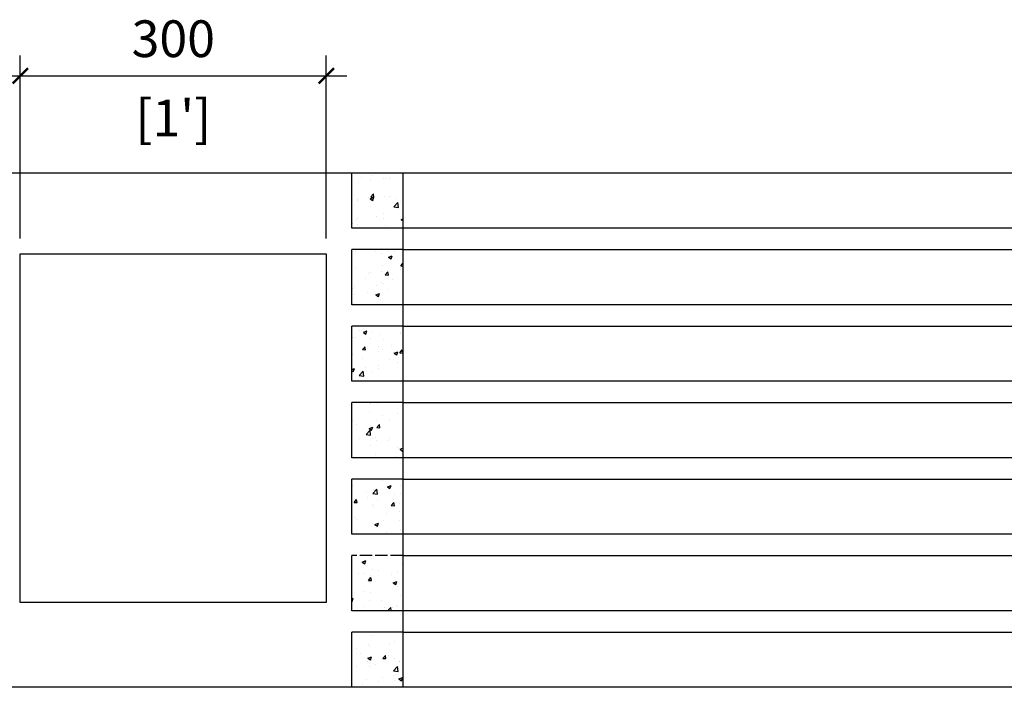
# Model space of a CAD drawing. Units: inches. Extents: x 26 to 489485, y -70510 to 212484.
# Drawn here: x 194341 to 195306, y -29828 to -29174 of the extents above; entities that cross this region are included whole.
import ezdxf

# ---------------------------------------------------------------- set-up
doc = ezdxf.new("R2010")
doc.units = ezdxf.units.IN
doc.header["$MEASUREMENT"] = 0
doc.linetypes.add('ACAD_ISO02W100', pattern=[15, 12, -3])
doc.layers.add('ProfileEdges', color=7, linetype='Continuous')
doc.styles.add('ISHAN - DIM', font='swissc.ttf')

# ---------------------------------------------------------------- blocks, each defined once
blk = doc.blocks.new('_ArchTick')
at = {"color": 0, "linetype": 'ByBlock', "const_width": 0.15}
blk.add_lwpolyline([(-0.5, -0.5), (0.5, 0.5)], dxfattribs=at)

msp = doc.modelspace()

# ---------------------------------------------------------------- linework, layer by layer
for p, q in [((194266.26, -29323.78), (194716.26, -29323.78)), ((194716.26, -29323.78), (194716.26, -29827.78)), ((194716.26, -29323.78), (196271.24, -29323.78)), ((196271.24, -29377.84), (194716.26, -29377.84)), ((194716.26, -29398.77), (196271.24, -29398.77)), ((194341.26, -29402.85), (194641.26, -29402.85)), ((194341.26, -29744.53), (194341.26, -29402.85)), ((194641.26, -29402.85), (194641.26, -29744.53)), ((196271.24, -29452.83), (194716.26, -29452.83)), ((194716.26, -29473.76), (196271.06, -29473.76)), ((196271.06, -29527.82), (194716.26, -29527.82)), ((194716.26, -29548.75), (196270.87, -29548.75)), ((196270.87, -29602.81), (194716.26, -29602.81)), ((194716.26, -29623.74), (196270.69, -29623.74)), ((196270.69, -29677.8), (194716.26, -29677.8)), ((194716.26, -29698.73), (196270.51, -29698.73)), ((194641.26, -29744.53), (194341.26, -29744.53)), ((196270.51, -29752.79), (194716.26, -29752.79)), ((194716.26, -29773.72), (196270.51, -29773.72)), ((194716.26, -29827.78), (194266.26, -29827.78)), ((196270.51, -29827.78), (194716.26, -29827.78))]:
    msp.add_line(p, q)
at = {"color": 9}
for p, q in [((194666.26, -29377.84), (194666.26, -29323.78)), ((194716.26, -29377.84), (194666.26, -29377.84)), ((194716.26, -29398.77), (194666.26, -29398.77)), ((194666.26, -29452.83), (194666.26, -29398.77)), ((194716.26, -29452.83), (194666.26, -29452.83)), ((194716.26, -29473.76), (194666.26, -29473.76)), ((194666.26, -29527.82), (194666.26, -29473.76)), ((194716.26, -29527.82), (194666.26, -29527.82)), ((194716.26, -29548.75), (194666.26, -29548.75)), ((194666.26, -29602.81), (194666.26, -29548.75)), ((194716.26, -29602.81), (194666.26, -29602.81)), ((194716.26, -29623.74), (194666.26, -29623.74)), ((194666.26, -29677.8), (194666.26, -29623.74)), ((194716.26, -29677.8), (194666.26, -29677.8)), ((194666.26, -29752.79), (194666.26, -29698.73)), ((194716.26, -29752.79), (194666.26, -29752.79)), ((194716.26, -29773.72), (194666.26, -29773.72)), ((194666.26, -29827.78), (194666.26, -29773.72))]:
    msp.add_line(p, q, dxfattribs=at)
at = {"color": 9, "linetype": 'Continuous'}
for p, q in [((194672.62, -29333.28), (194672.62, -29333.28)), ((194675.92, -29327.76), (194675.92, -29327.76)), ((194685.05, -29330.59), (194685.05, -29330.59)), ((194686.96, -29326.53), (194686.96, -29326.53)), ((194697.76, -29328.91), (194697.76, -29328.91)), ((194699, -29329.47), (194699, -29329.47)), ((194703.03, -29328.91), (194703.03, -29328.91)), ((194685.01, -29347.24), (194687.46, -29344.32)), ((194688.02, -29347.51), (194687.43, -29344.33)), ((194671.68, -29350.62), (194671.68, -29350.62)), ((194672, -29350.19), (194672, -29350.19)), ((194682.22, -29347.9), (194682.22, -29347.9)), ((194684.35, -29348.98), (194686.88, -29350.68)), ((194684.36, -29348.97), (194687.91, -29347.6)), ((194684.4, -29348.95), (194684.4, -29348.95)), ((194685.01, -29347.24), (194688.04, -29347.51)), ((194686.88, -29350.68), (194687.91, -29347.61)), ((194698.38, -29346.38), (194698.38, -29346.38)), ((194703.64, -29346.42), (194703.64, -29346.42)), ((194707.51, -29356.84), (194711.47, -29352.72)), ((194709.33, -29349.05), (194709.33, -29349.05)), ((194712.03, -29357.54), (194711.46, -29352.72)), ((194714.49, -29351.76), (194714.49, -29351.76)), ((194684.87, -29356.84), (194684.87, -29356.84)), ((194697.76, -29363.29), (194697.76, -29363.29)), ((194707.51, -29356.83), (194712.03, -29357.54)), ((194667.41, -29373.08), (194667.41, -29373.08)), ((194671.04, -29368.98), (194671.04, -29368.98)), ((194671.38, -29367.1), (194671.38, -29367.1)), ((194690.27, -29366.45), (194690.27, -29366.45)), ((194697.04, -29368), (194697.04, -29368)), ((194714.68, -29369.42), (194716.26, -29368.81)), ((194714.68, -29369.43), (194716.26, -29370.5)), ((194672.32, -29373.86), (194672.32, -29373.86)), ((194699.44, -29375.01), (194699.44, -29375.01)), ((194670.14, -29400.92), (194670.14, -29400.92)), ((194689.34, -29400.83), (194689.34, -29400.83)), ((194695.63, -29402.3), (194695.63, -29402.3)), ((194708.35, -29400.63), (194708.35, -29400.63)), ((194702.32, -29406.26), (194705.88, -29404.89)), ((194702.32, -29406.27), (194704.84, -29407.97)), ((194704.84, -29407.97), (194705.87, -29404.9)), ((194669.53, -29417.84), (194669.53, -29417.84)), ((194684.72, -29421.17), (194684.72, -29421.17)), ((194694.98, -29420.66), (194694.98, -29420.66)), ((194695.91, -29414.03), (194695.91, -29414.03)), ((194699.1, -29423.66), (194701.55, -29420.75)), ((194702.12, -29423.93), (194701.53, -29420.75)), ((194714.22, -29418.13), (194714.22, -29418.13)), ((194714.24, -29414.73), (194716.26, -29415.04)), ((194714.25, -29414.74), (194716.26, -29412.64)), ((194714.34, -29416.09), (194714.34, -29416.09)), ((194679.44, -29426.79), (194679.44, -29426.79)), ((194682.27, -29422.34), (194682.27, -29422.34)), ((194695.29, -29430.94), (194695.29, -29430.94)), ((194699.1, -29423.66), (194702.14, -29423.93)), ((194706.56, -29427.94), (194706.56, -29427.94)), ((194667.26, -29437.41), (194667.26, -29437.41)), ((194668.91, -29434.75), (194668.91, -29434.75)), ((194681.62, -29440.7), (194681.62, -29440.7)), ((194690.15, -29433.61), (194690.15, -29433.61)), ((194696.89, -29432.32), (194696.89, -29432.32)), ((194700.86, -29438.17), (194700.86, -29438.17)), ((194668.9, -29442.37), (194668.9, -29442.37)), ((194689.96, -29443.1), (194693.52, -29441.73)), ((194689.96, -29443.1), (194692.48, -29444.81)), ((194692.48, -29444.81), (194693.51, -29441.74)), ((194694.68, -29447.85), (194694.68, -29447.85)), ((194668.29, -29451.66), (194668.29, -29451.66)), ((194669.34, -29452.61), (194669.34, -29452.61)), ((194674.13, -29478.24), (194674.13, -29478.24)), ((194677.6, -29479.93), (194681.16, -29478.57)), ((194680.12, -29481.65), (194681.15, -29478.58)), ((194686.56, -29479.72), (194686.56, -29479.72)), ((194706.21, -29474.01), (194706.21, -29474.01)), ((194667.06, -29485.48), (194667.06, -29485.48)), ((194670.16, -29485.39), (194670.16, -29485.39)), ((194677.6, -29479.94), (194680.12, -29481.65)), ((194684.57, -29485.5), (194684.57, -29485.5)), ((194693.44, -29481.67), (194693.44, -29481.67)), ((194697.27, -29486.54), (194697.27, -29486.54)), ((194713.68, -29480.86), (194713.68, -29480.86)), ((194714.19, -29480.41), (194714.19, -29480.41)), ((194676.76, -29496.9), (194679.21, -29493.98)), ((194676.76, -29496.9), (194679.8, -29497.17)), ((194679.78, -29497.17), (194679.19, -29493.99)), ((194692.82, -29498.58), (194692.82, -29498.58)), ((194692.85, -29494.05), (194692.85, -29494.05)), ((194696.74, -29496.65), (194696.74, -29496.65)), ((194705.57, -29492.38), (194705.57, -29492.38)), ((194707.92, -29500.39), (194711.48, -29499.02)), ((194710.45, -29502.1), (194711.48, -29499.03)), ((194713.2, -29500.09), (194715.65, -29497.17)), ((194716.21, -29500.36), (194715.63, -29497.17)), ((194666.44, -29502.39), (194666.44, -29502.39)), ((194667.11, -29501.74), (194667.11, -29501.74)), ((194676.46, -29505.54), (194676.46, -29505.54)), ((194703.57, -29506.68), (194703.57, -29506.68)), ((194707.92, -29500.4), (194710.45, -29502.1)), ((194713.2, -29500.09), (194716.24, -29500.35)), ((194666.26, -29516.38), (194668.8, -29515.41)), ((194666.26, -29517.47), (194667.76, -29518.48)), ((194667.76, -29518.48), (194668.79, -29515.41)), ((194673.5, -29522.12), (194677.46, -29517.99)), ((194678.01, -29522.82), (194677.45, -29517.99)), ((194679.49, -29514.09), (194679.49, -29514.09)), ((194692.2, -29512.41), (194692.2, -29512.41)), ((194692.21, -29515.49), (194692.21, -29515.49)), ((194711.44, -29509.88), (194711.44, -29509.88)), ((194716.14, -29514.43), (194716.14, -29514.43)), ((194673.5, -29522.11), (194678.02, -29522.81)), ((194686.52, -29519.52), (194686.52, -29519.52)), ((194684.42, -29549.83), (194684.42, -29549.83)), ((194684.71, -29549.95), (194684.71, -29549.95)), ((194690.97, -29549.31), (194690.97, -29549.31)), ((194666.96, -29566.07), (194666.96, -29566.07)), ((194683.57, -29558.47), (194683.57, -29558.47)), ((194690.35, -29566.23), (194690.35, -29566.23)), ((194696.59, -29560.98), (194696.59, -29560.98)), ((194703.43, -29565.76), (194703.43, -29565.76)), ((194710.69, -29559.61), (194710.69, -29559.61)), ((194716.15, -29564.09), (194716.15, -29564.09)), ((194671.35, -29569.99), (194671.35, -29569.99)), ((194680.24, -29580.01), (194684.19, -29575.89)), ((194683.2, -29574.06), (194686.76, -29572.7)), ((194683.2, -29574.07), (194685.72, -29575.77)), ((194684.75, -29580.71), (194684.19, -29575.89)), ((194685.72, -29575.77), (194686.75, -29572.7)), ((194690.86, -29573.32), (194693.31, -29570.4)), ((194690.86, -29573.32), (194693.9, -29573.59)), ((194693.87, -29573.59), (194693.29, -29570.41)), ((194673.68, -29584.42), (194673.68, -29584.42)), ((194680.23, -29580), (194684.75, -29580.7)), ((194686.37, -29583.84), (194686.37, -29583.84)), ((194689.73, -29583.14), (194689.73, -29583.14)), ((194690.07, -29585.8), (194690.07, -29585.8)), ((194700.8, -29585.57), (194700.8, -29585.57)), ((194702.79, -29584.12), (194702.79, -29584.12)), ((194715.82, -29579.56), (194715.82, -29579.56)), ((194715.99, -29578.76), (194715.99, -29578.76)), ((194684.39, -29591.25), (194684.39, -29591.25)), ((194711.51, -29592.39), (194711.51, -29592.39)), ((194713.52, -29594.51), (194716.26, -29593.46)), ((194713.52, -29594.52), (194716.05, -29596.23)), ((194716.05, -29596.23), (194716.26, -29595.59)), ((194689.12, -29600.05), (194689.12, -29600.05)), ((194708.66, -29601.63), (194708.66, -29601.63)), ((194715.2, -29596.47), (194715.2, -29596.47)), ((194676.06, -29624.2), (194676.06, -29624.2)), ((194666.81, -29630.39), (194666.81, -29630.39)), ((194686.97, -29637.9), (194690.93, -29633.78)), ((194687.88, -29633.87), (194687.88, -29633.87)), ((194691.48, -29638.6), (194690.92, -29633.78)), ((194696.44, -29625.31), (194696.44, -29625.31)), ((194701.16, -29631.35), (194704.72, -29629.99)), ((194701.16, -29631.36), (194703.69, -29633.07)), ((194703.69, -29633.07), (194704.72, -29630)), ((194713.96, -29630.29), (194713.96, -29630.29)), ((194668.52, -29646.56), (194670.97, -29643.64)), ((194671.53, -29646.83), (194670.95, -29643.64)), ((194680.8, -29637.35), (194680.8, -29637.35)), ((194681.93, -29641.7), (194681.93, -29641.7)), ((194686.97, -29637.89), (194691.49, -29638.6)), ((194707.92, -29638.5), (194707.92, -29638.5)), ((194714.02, -29637.48), (194714.02, -29637.48)), ((194715.84, -29643.09), (194715.84, -29643.09)), ((194668.52, -29646.56), (194671.56, -29646.82)), ((194686.22, -29648.17), (194686.22, -29648.17)), ((194687.26, -29650.78), (194687.26, -29650.78)), ((194691.51, -29644.17), (194691.51, -29644.17)), ((194704.96, -29649.74), (194707.41, -29646.83)), ((194704.96, -29649.74), (194708, -29650.01)), ((194707.97, -29650.02), (194707.38, -29646.83)), ((194713.35, -29647.2), (194713.35, -29647.2)), ((194668.57, -29661.74), (194668.57, -29661.74)), ((194670.69, -29663.17), (194670.69, -29663.17)), ((194700.65, -29657.51), (194700.65, -29657.51)), ((194713.37, -29655.84), (194713.37, -29655.84)), ((194686.65, -29667.69), (194686.65, -29667.69)), ((194688.8, -29668.19), (194692.36, -29666.82)), ((194688.8, -29668.2), (194691.33, -29669.9)), ((194691.33, -29669.9), (194692.36, -29666.83)), ((194697.81, -29664.32), (194697.81, -29664.32)), ((194712.73, -29664.11), (194712.73, -29664.11)), ((194687.29, -29677.55), (194687.29, -29677.55)), ((194700.01, -29675.87), (194700.01, -29675.87)), ((194713.74, -29673.4), (194713.74, -29673.4)), ((194685.41, -29701.51), (194685.41, -29701.51)), ((194676.44, -29705.03), (194680, -29703.66)), ((194676.44, -29705.04), (194678.97, -29706.74)), ((194678.97, -29706.74), (194680, -29703.67)), ((194715.69, -29707.41), (194715.69, -29707.41)), ((194673.28, -29715.95), (194673.28, -29715.95)), ((194677.81, -29716.1), (194677.81, -29716.1)), ((194682.62, -29722.98), (194685.07, -29720.06)), ((194684.79, -29718.42), (194684.79, -29718.42)), ((194685.63, -29723.25), (194685.04, -29720.07)), ((194686.07, -29712.5), (194686.07, -29712.5)), ((194692.52, -29713.41), (194692.52, -29713.41)), ((194704.93, -29717.24), (194704.93, -29717.24)), ((194710.88, -29714.85), (194710.88, -29714.85)), ((194682.62, -29722.98), (194685.66, -29723.25)), ((194706.76, -29725.49), (194709.29, -29727.19)), ((194706.77, -29725.48), (194710.32, -29724.11)), ((194709.29, -29727.19), (194710.32, -29724.12)), ((194711.24, -29729.23), (194711.24, -29729.23)), ((194679.15, -29733.45), (194679.15, -29733.45)), ((194684.18, -29735.34), (194684.18, -29735.34)), ((194710.26, -29731.76), (194710.26, -29731.76)), ((194713.59, -29737.72), (194713.59, -29737.72)), ((194666.26, -29741.03), (194667.64, -29740.5)), ((194666.26, -29743.35), (194666.61, -29743.58)), ((194666.61, -29743.58), (194667.64, -29740.51)), ((194667.92, -29742.06), (194667.92, -29742.06)), ((194678.63, -29748.88), (194678.63, -29748.88)), ((194683.97, -29742.81), (194683.97, -29742.81)), ((194695.04, -29743.2), (194695.04, -29743.2)), ((194697.87, -29749.26), (194697.87, -29749.26)), ((194701.31, -29752.79), (194704.4, -29749.57)), ((194704.77, -29752.79), (194704.39, -29749.57)), ((194705.75, -29750.03), (194705.75, -29750.03)), ((194709.64, -29748.67), (194709.64, -29748.67)), ((194710.59, -29747.59), (194710.59, -29747.59)), ((194683.56, -29752.25), (194683.56, -29752.25)), ((194685.92, -29776.83), (194685.92, -29776.83)), ((194682.32, -29786.07), (194682.32, -29786.07)), ((194683.86, -29787.66), (194683.86, -29787.66)), ((194703.1, -29785.13), (194703.1, -29785.13)), ((194708.4, -29782.49), (194708.4, -29782.49)), ((194671.15, -29789.33), (194671.15, -29789.33)), ((194675.04, -29794.98), (194675.04, -29794.98)), ((194682.05, -29799.16), (194685.6, -29797.79)), ((194684.57, -29800.87), (194685.6, -29797.8)), ((194696.72, -29799.4), (194699.17, -29796.48)), ((194699.73, -29799.67), (194699.14, -29796.49)), ((194702.16, -29796.13), (194702.16, -29796.13)), ((194670.5, -29807.7), (194670.5, -29807.7)), ((194681.7, -29802.98), (194681.7, -29802.98)), ((194682.04, -29799.16), (194684.57, -29800.87)), ((194683.82, -29807.14), (194683.82, -29807.14)), ((194685.75, -29801.81), (194685.75, -29801.81)), ((194689.74, -29805.16), (194689.74, -29805.16)), ((194696.72, -29799.4), (194699.75, -29799.67)), ((194707.18, -29811.58), (194711.13, -29807.46)), ((194707.79, -29799.4), (194707.79, -29799.4)), ((194711.69, -29812.29), (194711.13, -29807.46)), ((194712.87, -29802.95), (194712.87, -29802.95)), ((194713.44, -29802.05), (194713.44, -29802.05)), ((194707.17, -29811.58), (194711.69, -29812.28)), ((194707.17, -29816.31), (194707.17, -29816.31)), ((194666.37, -29823.38), (194666.37, -29823.38)), ((194676.37, -29825.2), (194676.37, -29825.2)), ((194681.09, -29819.89), (194681.09, -29819.89)), ((194692.05, -29821.95), (194692.05, -29821.95)), ((194695.99, -29818.29), (194695.99, -29818.29)), ((194708.46, -29820.98), (194708.46, -29820.98)), ((194712.36, -29819.62), (194714.89, -29821.32)), ((194712.37, -29819.61), (194715.92, -29818.24)), ((194714.89, -29821.32), (194715.92, -29818.25))]:
    msp.add_line(p, q, dxfattribs=at)
at = {"color": 9, "linetype": 'ACAD_ISO02W100'}
msp.add_line((194716.26, -29698.73), (194666.26, -29698.73), dxfattribs=at)
at = {"layer": 'ProfileEdges', "color": 8}
for p, q in [((194341.26, -29387.85), (194341.26, -29208.66)), ((194641.26, -29387.85), (194641.26, -29208.66)), ((194321.26, -29228.66), (194661.26, -29228.66))]:
    msp.add_line(p, q, dxfattribs=at)

# ---------------------------------------------------------------- block references
at = {"layer": 'ProfileEdges', "color": 8, "xscale": 15, "yscale": 15, "zscale": 15, "rotation": 180}
msp.add_blockref('_ArchTick', (194341.26, -29228.66), dxfattribs=at)
at = {"layer": 'ProfileEdges', "color": 8, "xscale": 15, "yscale": 15, "zscale": 15}
msp.add_blockref('_ArchTick', (194641.26, -29228.66), dxfattribs=at)

# ---------------------------------------------------------------- texts
at = {"layer": 'ProfileEdges', "color": 2, "char_height": 36, "attachment_point": 5, "style": 'ISHAN - DIM'}
for s, insert in [('\\A1;{\\C7;300', (194491.26, -29192.2)), ("\\A1;[1']}", (194491.26, -29269.85))]:
    msp.add_mtext(s, dxfattribs=dict(at, insert=insert))

doc.saveas('drawing.dxf')
